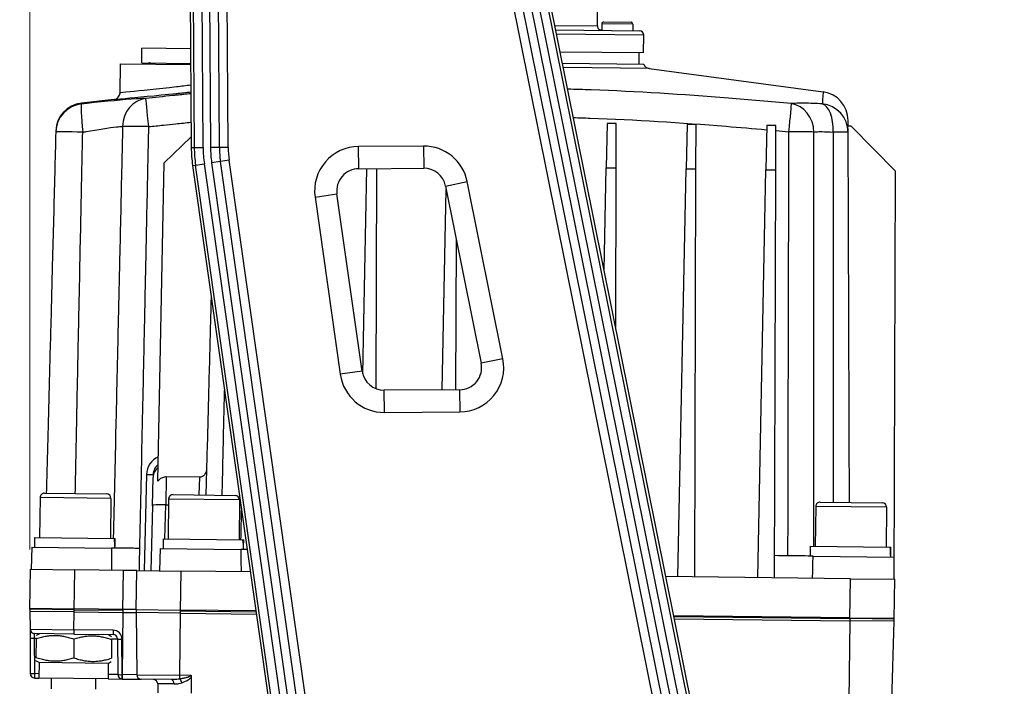
# Model space of a CAD drawing. Units: millimetres. Extents: x 218 to 2926, y 27 to 3814.
# Drawn here: x 448 to 670, y 745 to 895 of the extents above; entities that cross this region are included whole.
import ezdxf

# ---------------------------------------------------------------- set-up
doc = ezdxf.new("R2010")
doc.units = ezdxf.units.MM
doc.header["$LTSCALE"] = 14
doc.layers.add('Dimensions(Hillmar_metric)', color=7, linetype='Continuous', lineweight=13)
doc.layers.add('Visible Edges(Hillmar_metric)', color=7, linetype='Continuous', lineweight=25)
doc.layers.add('Visible Tangent Edges(Hillmar_Metric)', color=7, linetype='Continuous', lineweight=25, true_color=0xc0c0c0)
doc.styles.add('Hillmar_metric_Dimensions', font='arial.ttf')
doc.dimstyles.new('DEFAULT-ISO-Method 1b-Hillmar_metric', dxfattribs={"dimscale": 14, "dimtxt": 2, "dimasz": 2.5, "dimexe": 1, "dimexo": 1, "dimgap": 0.25, "dimtad": 1, "dimtih": 1, "dimtoh": 1, "dimrnd": 1e-08, "dimdsep": 46, "dimtxsty": 'Hillmar_metric_Dimensions', "dimcen": 0.09, "dimdle": 8, "dimclrd": 7, "dimclre": 7, "dimclrt": 7, "dimazin": 2, "dimtfac": 0.75, "dimtmove": 0, "dimatfit": 3, "dimfxl": 1, "dimtolj": 1, "dimlwd": 9, "dimlwe": 9, "dimarcsym": 0})

# ---------------------------------------------------------------- blocks, each defined once
blk = doc.blocks.new('*D30')
at = {"layer": 'Defpoints', "color": 0, "linetype": 'Continuous', "transparency": 16777216}
for p in [(892.55, 1168.55), (892.55, 936.98), (450.61, 761.8)]:
    blk.add_point(p, dxfattribs=at)
at = {"layer": 'Dimensions(Hillmar_metric)', "color": 7, "linetype": 'Continuous', "lineweight": 9, "transparency": 16777216}
for p, q in [((450.61, 775.8), (450.61, 1182.55)), ((892.55, 950.98), (892.55, 1182.55)), ((485.61, 1168.55), (857.55, 1168.55))]:
    blk.add_line(p, q, dxfattribs=at)
at = {"layer": 'Dimensions(Hillmar_metric)', "color": 7, "linetype": 'Continuous', "transparency": 16777216}
for points in [[(485.61, 1174.38), (485.61, 1162.71), (450.61, 1168.55)], [(857.55, 1174.38), (857.55, 1162.71), (892.55, 1168.55)]]:
    blk.add_solid(points, dxfattribs=at)
at = {"layer": 'Dimensions(Hillmar_metric)', "color": 7, "linetype": 'Continuous', "lineweight": 13, "transparency": 16777216, "insert": (671.58, 1186.1), "char_height": 28, "attachment_point": 5, "style": 'Hillmar_metric_Dimensions'}
blk.add_mtext('\\A1;442', dxfattribs=at)
blk = doc.blocks.new('*D39')
at = {"layer": 'Defpoints', "color": 0, "linetype": 'Continuous', "transparency": 16777216}
for p in [(611.09, 1107.03), (378.43, 437.03), (515.81, 437.03)]:
    blk.add_point(p, dxfattribs=at)
at = {"layer": 'Dimensions(Hillmar_metric)', "color": 7, "linetype": 'Continuous', "lineweight": 9, "transparency": 16777216}
for p, q in [((597.09, 1107.03), (364.43, 1107.03)), ((378.43, 1072.03), (378.43, 789.82)), ((378.43, 472.03), (378.43, 754.23)), ((501.81, 437.03), (364.43, 437.03))]:
    blk.add_line(p, q, dxfattribs=at)
at = {"layer": 'Dimensions(Hillmar_metric)', "color": 7, "linetype": 'Continuous', "transparency": 16777216}
for points in [[(372.59, 1072.03), (384.26, 1072.03), (378.43, 1107.03)], [(372.59, 472.03), (384.26, 472.03), (378.43, 437.03)]]:
    blk.add_solid(points, dxfattribs=at)
at = {"layer": 'Dimensions(Hillmar_metric)', "color": 7, "linetype": 'Continuous', "lineweight": 13, "transparency": 16777216, "insert": (378.43, 772.03), "char_height": 28, "attachment_point": 5, "style": 'Hillmar_metric_Dimensions'}
blk.add_mtext('\\A1;670', dxfattribs=at)

msp = doc.modelspace()

# ---------------------------------------------------------------- linework, layer by layer
at = {"layer": 'Visible Edges(Hillmar_metric)'}
for p, q in [((603.667, 722.172), (557.633, 950.679)), ((551.408, 949.425), (597.235, 721.948)), ((486.525, 937.468), (487.009, 866.379)), ((493.359, 866.423), (492.875, 937.511)), ((578.624, 893.845), (578.75, 904.844)), ((569.263, 892.952), (588.112, 892.736)), ((579.63, 894.333), (579.613, 892.834)), ((580.034, 894.729), (586.234, 894.658)), ((586.629, 894.253), (586.612, 892.754)), ((589.055, 887.725), (589.101, 891.725)), ((475.846, 885.512), (475.884, 888.814)), ((486.857, 888.688), (475.884, 888.814)), ((589.055, 887.725), (570.272, 887.94)), ((588.026, 885.237), (588.055, 887.737)), ((470.944, 878.734), (471.02, 885.313)), ((471.02, 885.313), (486.882, 885.132)), ((475.846, 885.512), (486.88, 885.386)), ((570.777, 885.434), (589.079, 885.225)), ((590.295, 884.234), (629.569, 878.955)), ((469.61, 877.26), (462.241, 876.441)), ((580.85, 871.818), (580.648, 861.82)), ((582.895, 871.795), (580.85, 871.818)), ((582.868, 861.795), (582.895, 871.795)), ((598.849, 871.612), (598.647, 861.614)), ((600.894, 871.589), (598.849, 871.612)), ((600.867, 861.589), (600.894, 871.589)), ((616.848, 871.406), (616.646, 861.408)), ((618.893, 871.383), (616.848, 871.406)), ((618.865, 861.383), (618.893, 871.383)), ((635.891, 871.188), (635.106, 871.197)), ((635.207, 871.197), (635.203, 872.535)), ((635.891, 871.188), (645.864, 861.074)), ((456.461, 870.151), (456.455, 869.935)), ((480.919, 862.961), (486.992, 868.845)), ((479.471, 791.163), (480.919, 862.961)), ((487.308, 862.355), (512.729, 683.8)), ((517.077, 698.312), (493.595, 863.25)), ((524.805, 861.637), (539.444, 861.736)), ((525.703, 815.365), (526.636, 861.649)), ((528.735, 812.007), (528.869, 861.664)), ((580.183, 838.746), (580.648, 861.82)), ((580.648, 861.82), (582.868, 861.795)), ((582.771, 825.901), (582.868, 861.795)), ((596.792, 769.629), (598.647, 861.614)), ((598.647, 861.614), (600.867, 861.589)), ((600.617, 769.585), (600.867, 861.589)), ((614.791, 769.423), (616.646, 861.408)), ((616.646, 861.408), (618.865, 861.383)), ((618.616, 769.379), (618.865, 861.383)), ((645.614, 769.071), (645.864, 861.074)), ((544.38, 857.724), (552.427, 817.778)), ((525.578, 815.97), (519.889, 855.932)), ((543.633, 811.764), (544.543, 856.912)), ((546.734, 811.785), (546.825, 845.586)), ((547.56, 811.79), (530.562, 811.675)), ((478.246, 785.64), (478.413, 792.002)), ((478.431, 792.665), (478.413, 792.002)), ((488.932, 792.041), (481.385, 792.127)), ((452.899, 787.476), (452.797, 778.476)), ((453.911, 788.464), (467.91, 788.304)), ((468.898, 787.293), (468.796, 778.294)), ((481.898, 787.144), (481.795, 778.145)), ((482.909, 788.133), (496.908, 787.973)), ((497.897, 786.961), (497.794, 777.962)), ((628.899, 786.463), (642.899, 786.303)), ((478.246, 785.64), (477.861, 770.989)), ((627.888, 785.474), (627.785, 776.475)), ((643.887, 785.291), (643.784, 776.292)), ((451.721, 776.289), (451.747, 778.489)), ((451.747, 778.489), (469.682, 778.283)), ((469.682, 778.283), (469.807, 778.282)), ((469.807, 778.282), (469.845, 778.281)), ((469.829, 776.844), (469.845, 778.281)), ((480.72, 775.957), (480.745, 778.157)), ((480.745, 778.157), (498.681, 777.952)), ((498.681, 777.952), (498.805, 777.95)), ((498.805, 777.95), (498.844, 777.95)), ((498.827, 776.512), (498.844, 777.95)), ((451.033, 776.297), (450.889, 771.298)), ((451.033, 776.297), (468.995, 776.091)), ((480.031, 775.965), (479.887, 770.966)), ((480.031, 775.965), (498.228, 775.757)), ((626.71, 774.287), (626.735, 776.487)), ((626.735, 776.487), (644.671, 776.282)), ((644.671, 776.282), (644.796, 776.28)), ((644.796, 776.28), (644.834, 776.28)), ((644.818, 774.842), (644.834, 776.28)), ((627.3, 774.28), (645.497, 774.072)), ((645.497, 774.072), (645.527, 769.072)), ((450.611, 762.3), (450.714, 771.3)), ((450.714, 771.3), (460.714, 771.185)), ((471.713, 771.06), (460.714, 771.185)), ((474.713, 771.025), (471.713, 771.06)), ((474.613, 762.226), (474.713, 771.025)), ((474.713, 771.025), (484.713, 770.911)), ((500.352, 770.732), (484.713, 770.911)), ((635.702, 769.184), (594.101, 769.66)), ((635.702, 769.184), (645.702, 769.07)), ((645.599, 760.07), (645.702, 769.07)), ((450.614, 762.5), (450.606, 761.8)), ((460.611, 762.186), (450.611, 762.3)), ((450.614, 762.5), (460.613, 762.386)), ((460.611, 762.186), (471.61, 762.06)), ((471.612, 762.26), (460.613, 762.386)), ((474.612, 762.226), (471.612, 762.26)), ((474.612, 762.226), (474.604, 761.526)), ((474.612, 762.226), (484.611, 762.112)), ((484.61, 761.912), (501.636, 761.717)), ((501.607, 761.917), (484.611, 762.112)), ((460.605, 761.686), (450.606, 761.8)), ((450.623, 761.8), (450.647, 757.782)), ((460.605, 761.686), (471.604, 761.56)), ((471.604, 761.56), (474.604, 761.526)), ((484.603, 761.412), (474.604, 761.526)), ((474.622, 761.526), (474.706, 747.506)), ((484.603, 761.412), (501.707, 761.216)), ((635.602, 760.385), (595.878, 760.839)), ((595.918, 760.638), (635.599, 760.185)), ((596.019, 760.137), (635.594, 759.685)), ((645.593, 759.57), (635.594, 759.685)), ((645.599, 760.07), (635.599, 760.185)), ((635.602, 760.385), (645.601, 760.27)), ((645.593, 759.57), (645.601, 760.27)), ((450.647, 757.782), (450.659, 755.817)), ((645.055, 741.575), (645.575, 759.57)), ((450.659, 755.817), (450.707, 747.781)), ((460.548, 756.686), (451.636, 756.788)), ((452.035, 755.62), (451.987, 751.447)), ((452.748, 756.776), (452.044, 756.38)), ((460.535, 755.523), (460.487, 751.35)), ((460.548, 756.686), (469.39, 756.585)), ((468.347, 756.597), (469.043, 756.185)), ((469.034, 755.426), (468.986, 751.253)), ((470.379, 755.591), (470.427, 747.555)), ((452.674, 750.276), (451.979, 750.688)), ((452.674, 750.276), (452.634, 746.776)), ((468.273, 750.098), (452.674, 750.276)), ((468.273, 750.098), (468.233, 746.598)), ((468.273, 750.098), (468.978, 750.494)), ((451.696, 746.787), (452.634, 746.776)), ((468.233, 746.598), (452.634, 746.776)), ((455.434, 746.744), (455.407, 744.365)), ((465.433, 746.63), (465.406, 744.25)), ((468.233, 746.598), (471.415, 746.561)), ((471.415, 746.561), (471.433, 746.561)), ((471.433, 746.561), (475.694, 746.513)), ((482.505, 746.435), (475.694, 746.513)), ((479.438, 745.487), (479.45, 743.469))]:
    msp.add_line(p, q, dxfattribs=at)
for centre, radius, start, end in [((579.624, 893.833), 1, 179.34469, 239.34469), ((580.03, 894.329), 0.4, 89.34469, 179.34469), ((586.229, 894.258), 0.4, 359.34469, 89.34469), ((588.101, 891.736), 1, 359.34469, 89.34469), ((477.738, 884.347), 1.143, 89.34469, 128.28713), ((590.495, 885.721), 1.5, 199.30402, 262.34469), ((469.444, 878.751), 1.5, 276.34469, 359.34469), ((628.703, 872.513), 6.5, 0.19469, 82.34469), ((462.959, 869.98), 6.5, 96.34469, 178.49469), ((517.009, 866.584), 30, 180.39011, 188.10266), ((517.009, 866.584), 23.65, 180.39011, 188.10266), ((524.839, 856.637), 5, 90.39011, 188.10266), ((539.478, 856.736), 5, 11.39011, 90.39011), ((547.526, 816.79), 5, 270.39011, 11.39011), ((530.528, 816.674), 5, 188.10266, 270.39011), ((453.899, 787.464), 1, 89.34469, 179.34469), ((467.899, 787.304), 1, 359.34469, 89.34469), ((482.898, 787.133), 1, 89.34469, 179.34469), ((496.897, 786.973), 1, 359.34469, 89.34469), ((628.888, 785.463), 1, 89.34469, 179.34469), ((642.887, 785.303), 1, 359.34469, 89.34469), ((451.647, 757.788), 1, 180.34469, 269.34469), ((469.379, 755.585), 1, 0.34469, 89.34469), ((451.707, 747.787), 1, 180.34469, 269.34469), ((471.427, 747.561), 1, 180.34469, 269.34469), ((475.706, 747.512), 1, 180.34469, 269.34469), ((478.438, 745.481), 1, 0.34469, 89.34469)]:
    msp.add_arc(centre, radius, start, end, dxfattribs=at)
for centre, start_param, end_param in [((460.762, 775.423), 1.6194343, 1.7609086), ((460.78, 776.947), 1.5221584, 1.662657), ((489.76, 775.091), 1.6194343, 1.7609086), ((489.778, 776.616), 1.5221584, 1.662657), ((635.751, 773.422), 1.6194343, 1.7609086), ((635.768, 774.946), 1.5221584, 1.662657)]:
    msp.add_ellipse(centre, major_axis=(-0.179, -15.674), ratio=0.5773503, start_param=start_param, end_param=end_param, dxfattribs=at)
for points, knots in [([(579.514, 892.835), (579.384, 892.836), (579.28, 892.876), (579.167, 892.935), (579.138, 892.956), (579.117, 892.971), (579.114, 892.973), (579.114, 892.973)], [0.78723561, 0.78723561, 0.78723561, 0.78723561, 0.8492018, 0.8492018, 0.88786828, 0.88786828, 0.90546002, 0.90546002, 0.90546002, 0.90546002]), ([(456.455, 869.935), (456.374, 866.847), (456.293, 863.759), (456.032, 853.804), (455.851, 846.937), (455.558, 835.778), (455.445, 831.486), (455.262, 824.512), (455.191, 821.829), (454.98, 813.782), (454.839, 808.417), (454.57, 798.188), (454.442, 793.324), (454.314, 788.46)], [-11.5219069, -11.5219069, -11.5219069, -11.5219069, -10.5951914, -10.5951914, -8.5341207, -8.5341207, -7.2459515, -7.2459515, -6.4408458, -6.4408458, -4.8306344, -4.8306344, -3.3707586, -3.3707586, -3.3707586, -3.3707586]), ([(635.495, 786.387), (635.477, 791.926), (635.458, 797.465), (635.42, 808.595), (635.401, 814.186), (635.372, 822.573), (635.363, 825.368), (635.338, 832.637), (635.323, 837.11), (635.284, 848.739), (635.259, 855.896), (635.227, 865.307), (635.22, 867.562), (635.212, 869.817)], [3.3705205, 3.3705205, 3.3705205, 3.3705205, 5.032244, 5.032244, 6.7096587, 6.7096587, 7.548366, 7.548366, 8.8902978, 8.8902978, 11.0373885, 11.0373885, 11.713882, 11.713882, 11.713882, 11.713882]), ([(491.492, 832.964), (491.449, 831.316), (491.406, 829.668), (491.291, 825.292), (491.219, 822.564), (491.004, 814.379), (490.861, 808.922), (490.582, 798.326), (490.447, 793.187), (490.312, 788.048)], [-7.863883, -7.863883, -7.863883, -7.863883, -7.369283, -7.369283, -6.5504737, -6.5504737, -4.9128553, -4.9128553, -3.3705205, -3.3705205, -3.3705205, -3.3705205]), ([(490.468, 793.989), (490.463, 793.797), (490.435, 793.604), (490.335, 793.235), (490.264, 793.056), (490.064, 792.696), (489.927, 792.517), (489.637, 792.264), (489.497, 792.175), (489.212, 792.066), (489.074, 792.039), (488.932, 792.041)], [-0.27153001, -0.27153001, -0.27153001, -0.27153001, -0.21419523, -0.21419523, -0.15748835, -0.15748835, -0.0915835, -0.0915835, -0.04241227, -0.04241227, 0, 0, 0, 0]), ([(481.385, 792.127), (481.24, 792.129), (481.094, 792.116), (480.805, 792.06), (480.663, 792.017), (480.233, 791.841), (479.97, 791.664), (479.65, 791.364), (479.56, 791.269), (479.471, 791.163)], [-0.44086002, -0.44086002, -0.44086002, -0.44086002, -0.37624222, -0.37624222, -0.31046122, -0.31046122, -0.17091703, -0.17091703, -0.11670428, -0.11670428, -0.11670428, -0.11670428]), ([(475.414, 776.018), (474.138, 776.032), (472.927, 776.046), (471.277, 776.065), (470.748, 776.071), (469.79, 776.082), (469.363, 776.087), (468.995, 776.091)], [0, 0, 0, 0, 0.3907355, 0.3907355, 0.59699607, 0.59699607, 0.80326738, 0.80326738, 0.80326738, 0.80326738]), ([(627.3, 774.28), (626.655, 774.288), (625.796, 774.298), (623.897, 774.319), (622.917, 774.331), (620.827, 774.354), (619.732, 774.367), (618.63, 774.38)], [0, 0, 0, 0, 0.3906068, 0.3906068, 0.722903, 0.722903, 1.0537242, 1.0537242, 1.0537242, 1.0537242]), ([(487.091, 747.032), (487.091, 747.039), (487.091, 747.046), (487.09, 747.127), (487.076, 747.193), (487.04, 747.284), (487.017, 747.326), (486.979, 747.365), (486.978, 747.366), (486.978, 747.366)], [0, 0, 0, 0, 0.002003119, 0.002003119, 0.02445217, 0.02445217, 0.039065681, 0.039065681, 0.039198753, 0.039198753, 0.039198753, 0.039198753])]:
    msp.add_open_spline(points, degree=3, knots=knots, dxfattribs=at)
for points, degree in [([(635.211, 870.05), (635.21, 870.435), (635.175, 870.819), (635.106, 871.197)], 3), ([(635.212, 869.817), (635.212, 869.896), (635.211, 869.974), (635.211, 870.05)], 3), ([(475.306, 771.019), (475.342, 772.685), (475.378, 774.351), (475.414, 776.018)], 3), ([(499.639, 775.741), (499.096, 775.747), (498.622, 775.752), (498.228, 775.757)], 3), ([(487.057, 743.382), (487.071, 744.88), (487.085, 746.382)], 2)]:
    msp.add_open_spline(points, degree=degree, dxfattribs=at)
for points, weights in [([(460.535, 755.523), (456.301, 756.988), (452.035, 755.62)], [1, 1.15470053838, 1]), ([(469.034, 755.426), (464.8, 756.891), (460.535, 755.523)], [1, 1.15470053838, 1]), ([(451.987, 751.447), (456.221, 749.982), (460.487, 751.35)], [1, 1.15470053838, 1]), ([(460.487, 751.35), (464.72, 749.885), (468.986, 751.253)], [1, 1.15470053838, 1]), ([(487.085, 746.382), (487.088, 746.707), (487.091, 747.032)], [0.999999999027, 0.999999998968, 0.999999998917])]:
    msp.add_rational_spline(points, weights, degree=2, dxfattribs=at)
at = {"layer": 'Visible Tangent Edges(Hillmar_Metric)'}
for p, q in [((599.261, 722.018), (553.369, 949.82)), ((555.002, 950.149), (600.948, 722.077)), ((602.972, 722.148), (556.96, 950.543)), ((550.413, 944.236), (595.209, 721.877)), ((487.212, 937.473), (487.696, 866.384)), ((489.693, 866.398), (489.209, 937.486)), ((490.875, 937.498), (491.359, 866.409)), ((495.359, 866.436), (494.878, 937.155)), ((569.061, 893.954), (578.624, 893.845)), ((586.629, 894.253), (579.63, 894.333)), ((589.101, 891.725), (569.465, 891.95)), ((590.295, 884.234), (570.975, 884.455)), ((487.009, 866.379), (487.696, 866.384)), ((487.696, 866.384), (489.693, 866.398)), ((493.359, 866.423), (491.359, 866.409)), ((495.359, 866.436), (493.359, 866.423)), ((539.41, 866.736), (524.771, 866.636)), ((524.805, 861.637), (524.771, 866.636)), ((539.41, 866.736), (539.444, 861.736)), ((487.308, 862.355), (487.988, 862.452)), ((487.988, 862.452), (489.965, 862.733)), ((511.931, 694.277), (487.988, 862.452)), ((513.366, 698.369), (489.965, 862.733)), ((493.595, 863.25), (491.615, 862.968)), ((491.615, 862.968), (515.038, 698.439)), ((495.575, 863.532), (493.595, 863.25)), ((519.057, 698.594), (495.575, 863.532)), ((544.38, 857.724), (549.281, 858.711)), ((557.329, 818.765), (549.281, 858.711)), ((514.939, 855.227), (519.889, 855.932)), ((514.939, 855.227), (520.628, 815.265)), ((557.329, 818.765), (552.427, 817.778)), ((525.578, 815.97), (520.628, 815.265)), ((530.596, 806.675), (530.562, 811.675)), ((547.56, 811.79), (547.594, 806.79)), ((530.596, 806.675), (547.594, 806.79)), ((476.931, 792.682), (476.361, 771.006)), ((481.385, 792.127), (481.248, 785.823)), ((488.819, 788.065), (488.932, 792.041)), ((468.898, 787.293), (452.899, 787.476)), ((497.897, 786.961), (481.898, 787.144)), ((481.046, 778.153), (481.248, 785.823)), ((481.248, 785.823), (481.882, 785.816)), ((643.887, 785.291), (627.888, 785.474)), ((460.611, 762.186), (460.714, 771.185)), ((471.61, 762.06), (471.713, 771.06)), ((484.61, 761.912), (484.713, 770.911)), ((635.599, 760.185), (635.702, 769.184)), ((460.605, 761.686), (460.613, 762.386)), ((471.612, 762.26), (471.604, 761.56)), ((484.603, 761.412), (484.611, 762.112)), ((460.559, 757.669), (460.605, 761.686)), ((471.604, 761.56), (471.444, 747.544)), ((484.443, 747.395), (484.603, 761.412)), ((635.594, 759.685), (635.388, 741.686)), ((635.602, 760.385), (635.594, 759.685)), ((450.647, 757.782), (460.559, 757.669)), ((460.559, 757.669), (460.548, 756.686)), ((469.401, 757.568), (460.559, 757.669)), ((469.401, 757.568), (469.39, 756.585)), ((451.659, 755.805), (451.636, 756.788)), ((451.707, 747.769), (451.659, 755.805)), ((451.659, 755.805), (452.037, 755.801)), ((469.036, 755.607), (470.379, 755.591)), ((471.427, 747.544), (471.378, 755.58)), ((451.696, 746.787), (451.707, 747.769)), ((452.645, 747.759), (451.707, 747.769)), ((470.427, 747.555), (468.244, 747.58)), ((471.415, 746.561), (471.427, 747.544)), ((471.444, 747.544), (471.427, 747.544)), ((471.444, 747.544), (471.433, 746.561)), ((474.706, 747.506), (471.444, 747.544)), ((474.706, 747.506), (484.443, 747.395)), ((484.434, 746.56), (484.443, 747.395)), ((486.978, 747.366), (484.443, 747.395)), ((483.125, 745.445), (479.438, 745.487))]:
    msp.add_line(p, q, dxfattribs=at)
for centre, radius, start, end in [((517.009, 866.584), 29.313, 180.39011, 188.10266), ((517.009, 866.584), 27.316, 180.39011, 188.10266), ((517.009, 866.584), 25.65, 180.39011, 188.10266), ((517.009, 866.584), 21.65, 180.39011, 188.10266), ((524.839, 856.637), 10, 90.39011, 188.10266), ((539.478, 856.736), 10, 11.39011, 90.39011), ((547.526, 816.79), 10, 270.39011, 11.39011), ((530.528, 816.674), 10, 188.10266, 270.39011), ((469.378, 755.568), 2, 0.34469, 89.34469)]:
    msp.add_arc(centre, radius, start, end, dxfattribs=at)
for centre, major_axis, ratio, start_param, end_param in [((477.434, 871.014), (-0.131, 6.499), 0.9090547, 0.0927953, 1.5272872), ((477.434, 871.014), (-0.678, 6.464), 0.0017172, 4.7271246, 6.2445655), ((462.953, 869.764), (-6.498, 0.171), 0.9997429, 4.8472891, 6.2831853), ((462.953, 869.764), (-0.696, 6.463), 0.0627739, 0.0225143, 1.5483709), ((621.769, 869.874), (0.605, 6.472), 0.0012109, 0.0910287, 1.5560105), ((621.769, 869.874), (-0.497, 6.481), 0.8795502, 4.6498366, 6.0909531), ((628.712, 869.795), (6.5, 0.022), 0.9966629, 0, 1.4649818), ((628.712, 869.795), (0.383, 6.489), 0.4739671, 4.7497545, 6.1908709), ((477.434, 871.014), (6.499, -0.136), 0.0148341, 1.5709376, 2.7121894), ((462.953, 869.764), (-6.498, 0.171), 0.0138988, 4.7776198, 6.2831853), ((621.769, 869.874), (6.5, -0.017), 0.0148342, 0.494882, 1.570665), ((628.712, 869.795), (6.5, 0.022), 0.0088509, 0, 1.075783), ((481.429, 792.564), (0.11, 4.522), 0.9949008, 0.447359, 1.5689104), ((481.412, 791.923), (-2.999, 0.079), 0.9961939, 5.4151936, 6.2831853), ((481.43, 792.586), (0.075, 3.028), 0.9905, 0.7031331, 1.5692813), ((476.931, 792.705), (1.499, -0.039), 0.0148331, 4.7126091, 6.2831853), ((481.245, 785.562), (-2.999, 0.079), 0.0871462, 4.7136819, 6.2831853), ((451.659, 755.823), (-1, -0.006), 0.0174497, 0, 1.5704917), ((471.379, 755.597), (-1, -0.006), 0.0174497, 0, 1.5704917), ((451.707, 747.787), (-1, -0.006), 0.0174497, 0, 1.5704917), ((471.427, 747.561), (-1, -0.006), 0.0174497, 0, 1.5704917), ((482.494, 745.435), (0.011, 1), 0.6306886, 4.7298423, 6.2831853), ((484.424, 745.708), (0.292, -0.957), 0.4421778, 1.4494451, 2.5188445)]:
    msp.add_ellipse(centre, major_axis=major_axis, ratio=ratio, start_param=start_param, end_param=end_param, dxfattribs=at)
for points, knots in [([(483.693, 880.077), (479.43, 879.593), (475.513, 879.189), (471.742, 878.811), (470.998, 878.736), (470.999, 878.736)], [5.1094005, 5.1094005, 5.1094005, 5.1094005, 6.3794336, 6.3794336, 7.2111641, 7.2111641, 7.2111641, 7.2111641]), ([(476.757, 877.474), (476.162, 877.461), (475.423, 877.427), (471.851, 877.198), (467.772, 876.809), (463.091, 876.314), (462.671, 876.269), (462.248, 876.224)], [5.553084, 5.553084, 5.553084, 5.553084, 5.9690213, 5.9690213, 7.2639171, 7.2639171, 7.3911132, 7.3911132, 7.3911132, 7.3911132]), ([(469.67, 877.262), (469.669, 877.262), (470.482, 877.336), (474.631, 877.713), (478.978, 878.119), (483.698, 878.605)], [-7.2111641, -7.2111641, -7.2111641, -7.2111641, -6.3794336, -6.3794336, -5.0959777, -5.0959777, -5.0959777, -5.0959777]), ([(483.699, 878.198), (483.411, 878.169), (483.123, 878.139), (482.835, 878.109), (480.809, 877.898), (478.783, 877.686), (476.757, 877.474)], [-3.45515432, -3.45515432, -3.45515432, -3.45515432, -3.36838809, -3.36838809, -3.36838809, -2.75778066, -2.75778066, -2.75778066, -2.75778066]), ([(622.37, 876.32), (617.649, 876.76), (612.922, 877.172), (597.903, 878.372), (587.578, 879.024), (575.469, 879.455), (573.716, 879.509), (571.962, 879.555)], [-17.2146015, -17.2146015, -17.2146015, -17.2146015, -15.7992741, -15.7992741, -12.7258591, -12.7258591, -12.2056763, -12.2056763, -12.2056763, -12.2056763]), ([(629.569, 878.955), (629.569, 878.955), (629.556, 878.833), (629.504, 878.236), (629.454, 877.599), (629.398, 876.631), (629.387, 876.439), (629.377, 876.239)], [-7.7937191, -7.7937191, -7.7937191, -7.7937191, -5.8452894, -5.8452894, -2.7278017, -2.7278017, -1.9942411, -1.9942411, -1.9942411, -1.9942411]), ([(462.248, 876.224), (462.246, 876.293), (462.244, 876.347), (462.241, 876.421), (462.241, 876.441), (462.241, 876.441)], [-9.6792775, -9.6792775, -9.6792775, -9.6792775, -8.760041, -8.760041, -7.7867031, -7.7867031, -7.7867031, -7.7867031]), ([(629.377, 876.239), (627.908, 876.326), (626.543, 876.377), (624.578, 876.4), (623.859, 876.392), (622.921, 876.356), (622.635, 876.34), (622.37, 876.32)], [12.88248294, 12.88248294, 12.88248294, 12.88248294, 13.3770924, 13.3770924, 13.70846815, 13.70846815, 13.87170187, 13.87170187, 13.87170187, 13.87170187]), ([(573.25, 873.161), (574.497, 873.125), (575.745, 873.084), (587.231, 872.673), (597.458, 872.021), (610.724, 870.955), (613.776, 870.696), (616.828, 870.423)], [12.3513987, 12.3513987, 12.3513987, 12.3513987, 12.7258591, 12.7258591, 15.7992741, 15.7992741, 16.7183233, 16.7183233, 16.7183233, 16.7183233]), ([(462.532, 869.865), (462.794, 869.913), (463.055, 869.959), (463.315, 870.005), (465.959, 870.475), (468.491, 870.881), (470.165, 871.066), (470.703, 871.126), (471.164, 871.164), (471.526, 871.178)], [-7.3911132, -7.3911132, -7.3911132, -7.3911132, -7.2639171, -7.2639171, -7.2639171, -5.9690213, -5.9690213, -5.9690213, -5.553084, -5.553084, -5.553084, -5.553084]), ([(471.526, 871.178), (471.46, 868.222), (471.393, 865.265), (471.169, 855.324), (471.012, 848.339), (470.754, 836.989), (470.655, 832.624), (470.494, 825.53), (470.432, 822.801), (470.245, 814.616), (470.121, 809.159), (469.802, 795.23), (469.607, 786.758), (469.411, 778.286)], [-11.662849, -11.662849, -11.662849, -11.662849, -10.7756014, -10.7756014, -8.6794358, -8.6794358, -7.3693323, -7.3693323, -6.5505176, -6.5505176, -4.9128882, -4.9128882, -2.3703841, -2.3703841, -2.3703841, -2.3703841]), ([(475.414, 776.018), (475.424, 776.492), (475.434, 776.966), (475.633, 786.172), (475.82, 794.903), (476.123, 809.091), (476.24, 814.547), (476.414, 822.733), (476.472, 825.461), (476.622, 832.555), (476.715, 836.921), (476.955, 848.271), (477.102, 855.256), (477.311, 865.198), (477.373, 868.154), (477.435, 871.111)], [2.1503486, 2.1503486, 2.1503486, 2.1503486, 2.2926812, 2.2926812, 4.9128882, 4.9128882, 6.5505176, 6.5505176, 7.3693323, 7.3693323, 8.6794358, 8.6794358, 10.7756014, 10.7756014, 11.662849, 11.662849, 11.662849, 11.662849]), ([(480.723, 871.455), (481.651, 871.552), (482.58, 871.649), (483.508, 871.745), (484.662, 871.866), (485.816, 871.985), (486.97, 872.105)], [3.08835328, 3.08835328, 3.08835328, 3.08835328, 3.36838809, 3.36838809, 3.36838809, 3.71645404, 3.71645404, 3.71645404, 3.71645404]), ([(460.853, 788.385), (460.951, 793.249), (461.05, 798.114), (461.258, 808.343), (461.367, 813.709), (461.532, 821.757), (461.588, 824.439), (461.731, 831.414), (461.82, 835.707), (462.051, 846.866), (462.194, 853.734), (462.402, 863.689), (462.467, 866.777), (462.532, 869.865)], [3.3707586, 3.3707586, 3.3707586, 3.3707586, 4.8306344, 4.8306344, 6.4408458, 6.4408458, 7.2459515, 7.2459515, 8.5341207, 8.5341207, 10.5951914, 10.5951914, 11.5219069, 11.5219069, 11.5219069, 11.5219069]), ([(621.77, 869.971), (621.764, 867.716), (621.758, 865.461), (621.734, 856.051), (621.717, 848.894), (621.688, 837.266), (621.677, 832.793), (621.66, 825.525), (621.654, 822.73), (621.634, 814.344), (621.622, 808.753), (621.589, 794.217), (621.57, 785.272), (621.551, 775.666), (621.549, 775.006), (621.548, 774.346)], [-11.713882, -11.713882, -11.713882, -11.713882, -11.0373885, -11.0373885, -8.8902978, -8.8902978, -7.548366, -7.548366, -6.7096587, -6.7096587, -5.032244, -5.032244, -2.3483805, -2.3483805, -2.1503329, -2.1503329, -2.1503329, -2.1503329]), ([(627.424, 776.479), (627.427, 785.351), (627.432, 794.223), (627.44, 808.686), (627.443, 814.277), (627.449, 822.663), (627.451, 825.459), (627.456, 832.727), (627.46, 837.2), (627.469, 848.829), (627.476, 855.985), (627.485, 865.396), (627.487, 867.651), (627.489, 869.905)], [2.3703668, 2.3703668, 2.3703668, 2.3703668, 5.032244, 5.032244, 6.7096587, 6.7096587, 7.548366, 7.548366, 8.8902978, 8.8902978, 11.0373885, 11.0373885, 11.713882, 11.713882, 11.713882, 11.713882]), ([(627.489, 869.905), (627.651, 869.927), (627.827, 869.944), (628.017, 869.957), (628.402, 869.985), (628.844, 869.995), (629.329, 869.99), (630.053, 869.982), (630.894, 869.936), (631.8, 869.856)], [-13.87170187, -13.87170187, -13.87170187, -13.87170187, -13.70846815, -13.70846815, -13.70846815, -13.3770924, -13.3770924, -13.3770924, -12.88248294, -12.88248294, -12.88248294, -12.88248294]), ([(631.8, 869.856), (631.801, 867.601), (631.802, 865.347), (631.805, 855.935), (631.808, 848.779), (631.811, 837.15), (631.813, 832.677), (631.814, 825.409), (631.815, 822.613), (631.816, 814.227), (631.817, 808.636), (631.818, 797.507), (631.818, 791.968), (631.817, 786.43)], [-11.713882, -11.713882, -11.713882, -11.713882, -11.0373885, -11.0373885, -8.8902978, -8.8902978, -7.548366, -7.548366, -6.7096587, -6.7096587, -5.032244, -5.032244, -3.3705205, -3.3705205, -3.3705205, -3.3705205]), ([(493.99, 788.006), (494.107, 793.145), (494.225, 798.285), (494.406, 806.156), (494.468, 808.888), (494.531, 811.62)], [3.3705205, 3.3705205, 3.3705205, 3.3705205, 4.9128553, 4.9128553, 5.7327008, 5.7327008, 5.7327008, 5.7327008]), ([(468.995, 776.091), (469, 774.506), (469.005, 772.92), (469.01, 771.254), (469.011, 771.172), (469.011, 771.091)], [-1.00547967, -1.00547967, -1.00547967, -1.00547967, -0.52985952, -0.52985952, -0.50540354, -0.50540354, -0.50540354, -0.50540354]), ([(498.228, 775.757), (498.231, 774.256), (498.234, 772.755), (498.237, 771.088), (498.238, 770.922), (498.238, 770.756)], [-2.00115578, -2.00115578, -2.00115578, -2.00115578, -1.55089216, -1.55089216, -1.50106697, -1.50106697, -1.50106697, -1.50106697]), ([(627.176, 769.281), (627.18, 769.448), (627.184, 769.614), (627.226, 771.28), (627.263, 772.78), (627.3, 774.28)], [-11.34344453, -11.34344453, -11.34344453, -11.34344453, -11.29361934, -11.29361934, -10.84335571, -10.84335571, -10.84335571, -10.84335571]), ([(484.434, 746.56), (484.211, 746.526), (483.984, 746.499), (483.548, 746.461), (483.341, 746.449), (483.004, 746.437), (482.874, 746.435), (482.665, 746.433), (482.585, 746.434), (482.505, 746.435)], [0, 0, 0, 0, 0.08242095, 0.08242095, 0.1567159, 0.1567159, 0.20315024, 0.20315024, 0.2321717, 0.2321717, 0.2321717, 0.2321717]), ([(486.978, 747.366), (486.978, 747.343), (486.971, 747.32), (486.957, 747.298), (486.911, 747.222), (486.804, 747.161), (486.69, 747.108), (486.619, 747.075), (486.542, 747.046), (486.464, 747.018), (486.307, 746.962), (486.142, 746.914), (485.975, 746.87), (485.707, 746.799), (485.431, 746.738), (485.155, 746.684), (484.914, 746.637), (484.672, 746.595), (484.434, 746.56)], [-2.16960928, -2.16960928, -2.16960928, -2.16960928, -2.1558179, -2.1558179, -2.1558179, -2.10812176, -2.10812176, -2.10812176, -2.07831167, -2.07831167, -2.07831167, -2.0186915, -2.0186915, -2.0186915, -1.92329922, -1.92329922, -1.92329922, -1.83983098, -1.83983098, -1.83983098, -1.83983098]), ([(484.879, 745.72), (485.096, 745.793), (485.316, 745.879), (485.788, 746.088), (486.039, 746.213), (486.436, 746.449), (486.587, 746.547), (486.802, 746.717), (486.872, 746.778), (486.993, 746.902), (487.047, 746.964), (487.091, 747.032)], [1.83983098, 1.83983098, 1.83983098, 1.83983098, 1.92329922, 1.92329922, 2.0186915, 2.0186915, 2.07831167, 2.07831167, 2.10812176, 2.10812176, 2.13380709, 2.13380709, 2.13380709, 2.13380709]), ([(483.125, 745.445), (483.193, 745.444), (483.262, 745.445), (483.444, 745.45), (483.558, 745.457), (483.858, 745.485), (484.047, 745.512), (484.45, 745.592), (484.665, 745.648), (484.879, 745.72)], [-0.2321717, -0.2321717, -0.2321717, -0.2321717, -0.20315024, -0.20315024, -0.1567159, -0.1567159, -0.08242095, -0.08242095, 0, 0, 0, 0])]:
    msp.add_open_spline(points, degree=3, knots=knots, dxfattribs=at)
for points in [[(486.911, 880.452), (485.833, 880.323), (484.755, 880.198), (483.693, 880.077)], [(483.698, 878.605), (484.763, 878.715), (485.841, 878.829), (486.921, 878.945)], [(486.927, 878.532), (485.851, 878.421), (484.775, 878.31), (483.699, 878.198)], [(477.435, 871.111), (478.531, 871.226), (479.627, 871.341), (480.723, 871.455)], [(618.889, 870.237), (619.85, 870.15), (620.81, 870.062), (621.77, 869.971)], [(498.314, 785.047), (498.261, 782.684), (498.208, 780.321), (498.155, 777.958)]]:
    msp.add_open_spline(points, degree=3, dxfattribs=at)

# ---------------------------------------------------------------- dimensions: what is measured, and where the dimension line sits
at = {"layer": 'Dimensions(Hillmar_metric)', "color": 7, "linetype": 'Continuous', "lineweight": 13}
for base, p1, p2, angle, override, picture, middle in [((892.55, 1168.546), (450.606, 761.8), (892.55, 936.977), 180, {"dimgap": 0.25, "dimtih": 0, "dimtoh": 0, "dimdec": 0, "dimtol": 0, "dimlim": 0, "dimtp": 0, "dimtm": 0, "dimtdec": 2, "dimtofl": 0, "dimatfit": 1}, '*D30', (671.578, 1168.546)), ((378.427, 437.028), (611.094, 1107.028), (515.813, 437.028), 270, {"dimgap": 0.25, "dimdec": 2, "dimtol": 0, "dimlim": 0, "dimtp": 0, "dimtm": 0, "dimtdec": 2, "dimtofl": 0, "dimatfit": 1}, '*D39', (378.427, 772.028))]:
    dim = msp.add_linear_dim(base=base, p1=p1, p2=p2, angle=angle, dimstyle='DEFAULT-ISO-Method 1b-Hillmar_metric', override=override, dxfattribs=at)
    dim.commit()
    dim.dimension.update_dxf_attribs({"geometry": picture, "text_midpoint": middle, "dimtype": 160})

doc.saveas('drawing.dxf')
